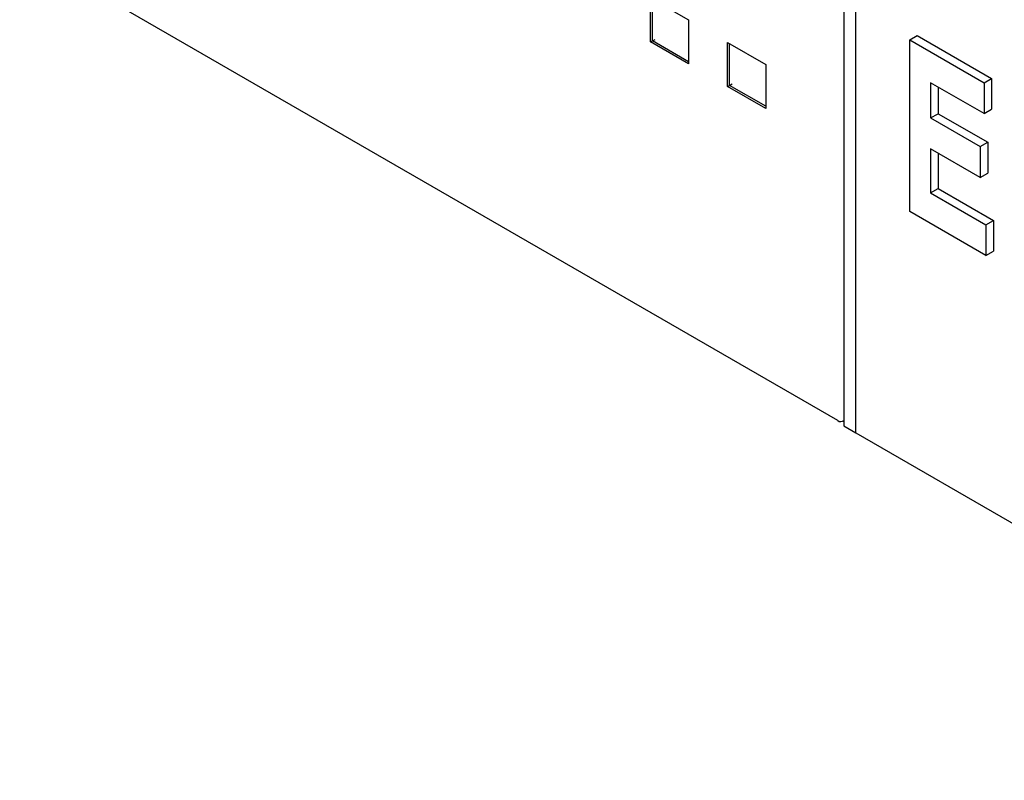
# Model space of a CAD drawing. Units: inches. Extents: x 0.3 to 21.8, y 0.2 to 16.9.
# Drawn here: x 11.2 to 12.1, y 2.1 to 2.9 of the extents above; entities that cross this region are included whole.
import ezdxf

# ---------------------------------------------------------------- set-up
doc = ezdxf.new("R2010")
doc.units = ezdxf.units.IN
doc.header["$MEASUREMENT"] = 0

msp = doc.modelspace()

# ---------------------------------------------------------------- linework, layer by layer
at = {"color": 7, "linetype": 'Continuous', "lineweight": 25}
for p, q in [((11.97492, 5.62085), (11.97492, 2.49077)), ((11.9867, 2.48397), (11.9867, 5.61404)), ((11.96887, 2.49606), (11.15859, 2.96383)), ((11.78343, 2.87121), (11.78343, 2.91476)), ((11.78343, 2.91476), (11.82114, 2.89299)), ((11.78532, 2.8723), (11.78532, 2.91367)), ((11.82114, 2.89299), (11.82114, 2.84944)), ((12.04014, 2.8733), (12.04751, 2.87755)), ((12.04751, 2.87755), (12.12116, 2.83503)), ((11.78343, 2.87121), (11.78532, 2.8723)), ((11.82114, 2.84944), (11.78343, 2.87121)), ((11.78532, 2.8723), (11.78791, 2.87379)), ((11.82114, 2.85161), (11.78532, 2.8723)), ((11.8598, 2.82712), (11.8598, 2.87067)), ((11.8598, 2.87067), (11.89751, 2.8489)), ((11.86169, 2.82821), (11.86169, 2.86958)), ((12.04014, 2.70319), (12.04014, 2.8733)), ((12.04014, 2.8733), (12.1138, 2.83078)), ((11.89751, 2.8489), (11.89751, 2.80535)), ((11.86169, 2.82821), (11.86428, 2.82971)), ((12.1138, 2.80025), (12.06091, 2.83077)), ((12.06091, 2.83077), (12.06091, 2.79588)), ((12.1138, 2.83078), (12.12116, 2.83503)), ((12.1138, 2.83078), (12.1138, 2.80025)), ((12.12116, 2.83503), (12.12116, 2.8045)), ((11.8598, 2.82712), (11.86169, 2.82821)), ((11.89751, 2.80535), (11.8598, 2.82712)), ((11.89751, 2.80753), (11.86169, 2.82821)), ((12.06828, 2.82652), (12.06828, 2.80013)), ((12.06091, 2.79588), (12.06828, 2.80013)), ((12.06828, 2.80013), (12.11739, 2.77178)), ((12.1138, 2.80025), (12.12116, 2.8045)), ((12.06091, 2.79588), (12.11002, 2.76753)), ((12.11002, 2.76753), (12.11739, 2.77178)), ((12.11739, 2.77178), (12.11739, 2.74125)), ((12.11002, 2.737), (12.06091, 2.76535)), ((12.06091, 2.76535), (12.06091, 2.72173)), ((12.06828, 2.76109), (12.06828, 2.72598)), ((12.11002, 2.76753), (12.11002, 2.737)), ((12.11002, 2.737), (12.11739, 2.74125)), ((12.06091, 2.72173), (12.06828, 2.72598)), ((12.06091, 2.72173), (12.11569, 2.69011)), ((12.06828, 2.72598), (12.12305, 2.69436)), ((12.11569, 2.65958), (12.04014, 2.70319)), ((12.11569, 2.69011), (12.12305, 2.69436)), ((12.12305, 2.69436), (12.12305, 2.66383)), ((12.11569, 2.69011), (12.11569, 2.65958)), ((12.11569, 2.65958), (12.12305, 2.66383)), ((11.97408, 2.49554), (11.97492, 2.49603)), ((11.97489, 2.49601), (11.97492, 2.496)), ((11.97492, 2.49077), (11.9867, 2.48397)), ((11.9867, 2.48397), (13.04288, 1.87425))]:
    msp.add_line(p, q, dxfattribs=at)
msp.add_arc((11.9718, 2.49973), 0.0047, 231.41071, 311.56225, dxfattribs=at)

doc.saveas('drawing.dxf')
